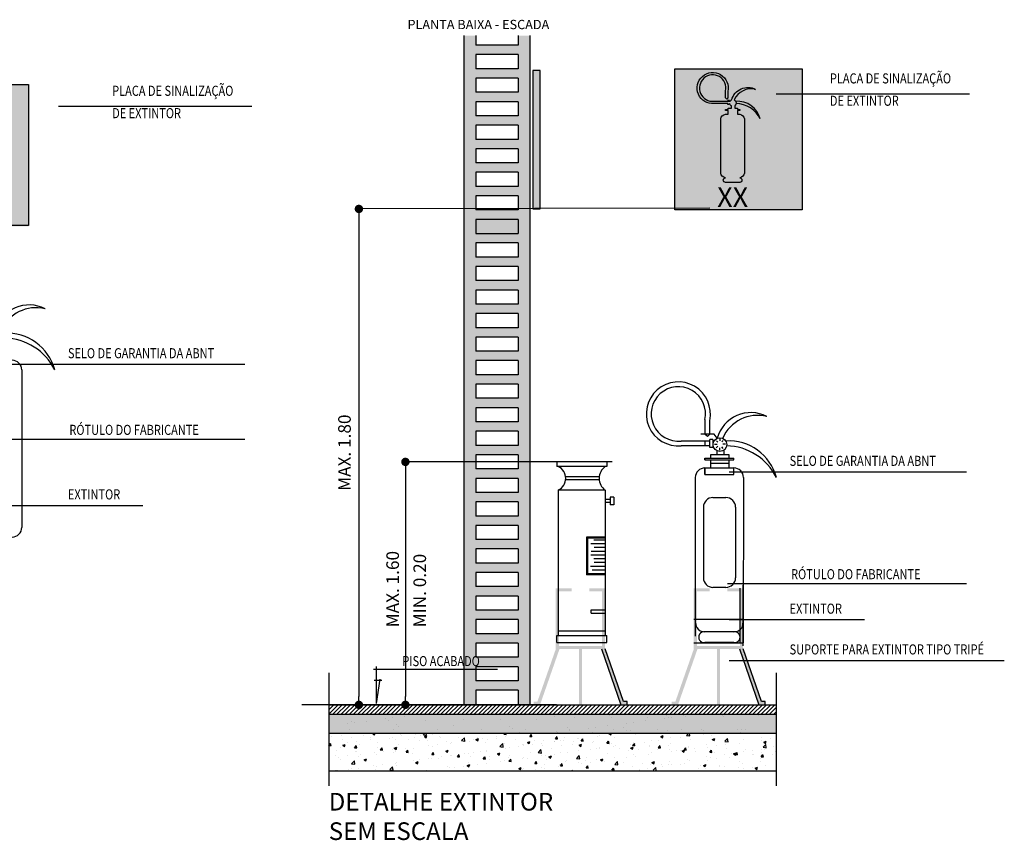
# Model space of a CAD drawing. Units: millimetres. Extents: x 4226 to 6548, y 1225 to 3116.
# Drawn here: x 5627 to 5646, y 2216 to 2231 of the extents above; entities that cross this region are included whole.
import ezdxf
from ezdxf.enums import TextEntityAlignment as Align

# ---------------------------------------------------------------- set-up
doc = ezdxf.new("R2010")
doc.units = ezdxf.units.MM
doc.header["$LTSCALE"] = 0.3
doc.linetypes.add('DASHDOT1', pattern=[40, 20, -10, 0, -10])
doc.layers.get('0').update_dxf_attribs({"color": 250})
doc.layers.add('ARQ- Texto', color=250, linetype='Continuous')
doc.layers.add('PSCIP', color=10, linetype='Continuous')
doc.styles.add('Arial', font='arial.ttf')
doc.styles.add('ROMANS', font='romans')

# ---------------------------------------------------------------- blocks, each defined once
blk = doc.blocks.new('*X379')
at = {"color": 0}
for p, q in [((44.981, 200.368), (45.17, 200.557)), ((44.981, 200.456), (45.082, 200.557)), ((44.981, 200.544), (44.993, 200.557)), ((54.339, 200.357), (54.481, 200.498)), ((54.428, 200.357), (54.481, 200.41))]:
    blk.add_line(p, q, dxfattribs=at)
blk = doc.blocks.new('*X380')
at = {"color": 0}
for p, q in [((45.059, 200.357), (45.259, 200.557)), ((45.147, 200.357), (45.347, 200.557)), ((45.235, 200.357), (45.435, 200.557)), ((45.324, 200.357), (45.524, 200.557)), ((45.412, 200.357), (45.612, 200.557)), ((45.501, 200.357), (45.701, 200.557)), ((45.589, 200.357), (45.789, 200.557)), ((45.677, 200.357), (45.877, 200.557)), ((45.766, 200.357), (45.966, 200.557)), ((45.854, 200.357), (46.054, 200.557)), ((45.942, 200.357), (46.142, 200.557)), ((46.031, 200.357), (46.231, 200.557)), ((46.119, 200.357), (46.319, 200.557)), ((46.208, 200.357), (46.408, 200.557)), ((46.296, 200.357), (46.496, 200.557)), ((46.384, 200.357), (46.584, 200.557)), ((46.473, 200.357), (46.673, 200.557)), ((46.561, 200.357), (46.761, 200.557)), ((46.65, 200.357), (46.85, 200.557)), ((46.738, 200.357), (46.938, 200.557)), ((46.826, 200.357), (47.026, 200.557)), ((46.915, 200.357), (47.115, 200.557)), ((47.003, 200.357), (47.203, 200.557)), ((47.092, 200.357), (47.292, 200.557)), ((47.18, 200.357), (47.38, 200.557)), ((47.268, 200.357), (47.468, 200.557)), ((47.357, 200.357), (47.557, 200.557)), ((47.445, 200.357), (47.645, 200.557)), ((47.533, 200.357), (47.733, 200.557)), ((47.622, 200.357), (47.822, 200.557)), ((47.71, 200.357), (47.91, 200.557)), ((47.799, 200.357), (47.999, 200.557)), ((47.887, 200.357), (48.087, 200.557)), ((47.975, 200.357), (48.175, 200.557)), ((48.064, 200.357), (48.264, 200.557)), ((48.152, 200.357), (48.352, 200.557)), ((48.241, 200.357), (48.441, 200.557)), ((48.329, 200.357), (48.529, 200.557)), ((48.417, 200.357), (48.617, 200.557)), ((48.506, 200.357), (48.706, 200.557)), ((48.594, 200.357), (48.794, 200.557)), ((48.683, 200.357), (48.883, 200.557)), ((48.771, 200.357), (48.971, 200.557)), ((48.859, 200.357), (49.059, 200.557)), ((48.948, 200.357), (49.148, 200.557)), ((49.036, 200.357), (49.236, 200.557)), ((49.124, 200.357), (49.324, 200.557)), ((49.213, 200.357), (49.413, 200.557)), ((49.301, 200.357), (49.501, 200.557)), ((49.39, 200.357), (49.59, 200.557)), ((49.478, 200.357), (49.678, 200.557)), ((49.566, 200.357), (49.766, 200.557)), ((49.655, 200.357), (49.855, 200.557)), ((49.743, 200.357), (49.943, 200.557)), ((49.832, 200.357), (50.032, 200.557)), ((49.92, 200.357), (50.12, 200.557)), ((50.008, 200.357), (50.208, 200.557)), ((50.097, 200.357), (50.297, 200.557)), ((50.185, 200.357), (50.385, 200.557)), ((50.273, 200.357), (50.473, 200.557)), ((50.362, 200.357), (50.562, 200.557)), ((50.45, 200.357), (50.65, 200.557)), ((50.539, 200.357), (50.739, 200.557)), ((50.627, 200.357), (50.827, 200.557)), ((50.715, 200.357), (50.915, 200.557)), ((50.804, 200.357), (51.004, 200.557)), ((50.892, 200.357), (51.092, 200.557)), ((50.981, 200.357), (51.181, 200.557)), ((51.069, 200.357), (51.269, 200.557)), ((51.157, 200.357), (51.357, 200.557)), ((51.246, 200.357), (51.446, 200.557)), ((51.334, 200.357), (51.534, 200.557)), ((51.423, 200.357), (51.623, 200.557)), ((51.511, 200.357), (51.711, 200.557)), ((51.599, 200.357), (51.799, 200.557)), ((51.688, 200.357), (51.888, 200.557)), ((51.776, 200.357), (51.976, 200.557)), ((51.864, 200.357), (52.064, 200.557)), ((51.953, 200.357), (52.153, 200.557)), ((52.041, 200.357), (52.241, 200.557)), ((52.13, 200.357), (52.33, 200.557)), ((52.218, 200.357), (52.418, 200.557)), ((52.306, 200.357), (52.506, 200.557)), ((52.395, 200.357), (52.595, 200.557)), ((52.483, 200.357), (52.683, 200.557)), ((52.572, 200.357), (52.772, 200.557)), ((52.66, 200.357), (52.86, 200.557)), ((52.748, 200.357), (52.948, 200.557)), ((52.837, 200.357), (53.037, 200.557)), ((52.925, 200.357), (53.125, 200.557)), ((53.014, 200.357), (53.214, 200.557)), ((53.102, 200.357), (53.302, 200.557)), ((53.19, 200.357), (53.39, 200.557)), ((53.279, 200.357), (53.479, 200.557)), ((53.367, 200.357), (53.567, 200.557)), ((53.455, 200.357), (53.655, 200.557)), ((53.544, 200.357), (53.744, 200.557)), ((53.632, 200.357), (53.832, 200.557)), ((53.721, 200.357), (53.921, 200.557)), ((53.809, 200.357), (54.009, 200.557)), ((53.897, 200.357), (54.097, 200.557)), ((53.986, 200.357), (54.186, 200.557)), ((54.074, 200.357), (54.274, 200.557)), ((54.163, 200.357), (54.363, 200.557)), ((54.251, 200.357), (54.451, 200.557))]:
    blk.add_line(p, q, dxfattribs=at)
blk = doc.blocks.new('*X381')
at = {"color": 0}
for p, q in [((45.466, 200.208), (45.466, 200.208)), ((45.764, 200.211), (45.764, 200.211)), ((46.171, 200.265), (46.171, 200.265)), ((46.251, 200.218), (46.251, 200.218)), ((46.327, 200.285), (46.327, 200.285)), ((46.571, 200.318), (46.571, 200.318)), ((47.018, 200.214), (47.018, 200.214)), ((47.361, 200.353), (47.361, 200.353)), ((47.829, 200.243), (47.829, 200.243)), ((48.614, 200.253), (48.614, 200.253)), ((49.381, 200.25), (49.381, 200.25)), ((49.779, 200.316), (49.779, 200.316)), ((50.192, 200.279), (50.192, 200.279)), ((50.942, 200.34), (50.942, 200.34)), ((50.977, 200.289), (50.977, 200.289)), ((51.693, 200.215), (51.693, 200.215)), ((51.744, 200.285), (51.744, 200.285)), ((52.101, 200.269), (52.101, 200.269)), ((52.143, 200.33), (52.143, 200.33)), ((52.198, 200.279), (52.198, 200.279)), ((52.257, 200.289), (52.257, 200.289)), ((52.501, 200.321), (52.501, 200.321)), ((52.554, 200.314), (52.554, 200.314)), ((53.34, 200.324), (53.34, 200.324)), ((53.361, 200.304), (53.361, 200.304)), ((54.107, 200.321), (54.107, 200.321)), ((45.364, 200.159), (45.364, 200.159)), ((45.423, 200.028), (45.423, 200.028)), ((45.52, 200.179), (45.52, 200.179)), ((46.357, 200.029), (46.357, 200.029)), ((46.404, 200.14), (46.404, 200.14)), ((46.459, 200.09), (46.459, 200.09)), ((47.291, 200.031), (47.291, 200.031)), ((47.622, 200.114), (47.622, 200.114)), ((48.226, 200.033), (48.226, 200.033)), ((48.822, 200.104), (48.822, 200.104)), ((48.878, 200.053), (48.878, 200.053)), ((49.16, 200.034), (49.16, 200.034)), ((50.04, 200.077), (50.04, 200.077)), ((50.078, 200.002), (50.078, 200.002)), ((50.094, 200.036), (50.094, 200.036)), ((50.485, 200.056), (50.485, 200.056)), ((50.642, 200.077), (50.642, 200.077)), ((50.885, 200.109), (50.885, 200.109)), ((51.028, 200.038), (51.028, 200.038)), ((51.241, 200.067), (51.241, 200.067)), ((51.293, 200.162), (51.293, 200.162)), ((51.296, 200.016), (51.296, 200.016)), ((51.382, 200.008), (51.382, 200.008)), ((51.449, 200.183), (51.449, 200.183)), ((51.963, 200.04), (51.963, 200.04)), ((52.168, 200.018), (52.168, 200.018)), ((52.459, 200.04), (52.459, 200.04)), ((52.897, 200.041), (52.897, 200.041)), ((52.935, 200.014), (52.935, 200.014)), ((53.659, 200.03), (53.659, 200.03)), ((53.745, 200.043), (53.745, 200.043)), ((53.831, 200.043), (53.831, 200.043)), ((49.019, 199.972), (49.019, 199.972)), ((49.805, 199.982), (49.805, 199.982)), ((49.834, 199.97), (49.834, 199.97)), ((50.572, 199.978), (50.572, 199.978)), ((51.155, 199.957), (51.155, 199.957)), ((52.089, 199.959), (52.089, 199.959)), ((53.023, 199.961), (53.023, 199.961)), ((53.715, 199.979), (53.715, 199.979)), ((53.958, 199.962), (53.958, 199.962))]:
    blk.add_line(p, q, dxfattribs=at)
blk = doc.blocks.new('_Dot')
at = {"color": 0, "linetype": 'ByBlock', "lineweight": -2}
blk.add_line((-0.5, 0), (-1, 0), dxfattribs=at)
at = {"color": 0, "linetype": 'ByBlock', "const_width": 0.5}
blk.add_lwpolyline([(-0.25, 0, 1), (0.25, 0, 1)], format="xyb", close=True, dxfattribs=at)

msp = doc.modelspace()

# ---------------------------------------------------------------- hatches: boundary and pattern name
h = msp.add_hatch()
h.set_pattern_fill('AR-SAND', scale=0.00265, style=0)
h.set_pattern_definition([(37.5, (5467.26068, 2180.07446), (-0.004240475, 0.129706506), [0, -0.102320665, 0, -0.114437585, 0, -0.10938887]), (7.5, (5467.26068, 2180.07446), (0.11913469, 0.18997622), [0, -0.055199306, 0, -0.09222323, 0, -0.03534102]), (327.5, (5467.17788, 2180.07446), (0.20963237, 0.00038089), [0, -0.033658113, 0, -0.12116921, 0, -0.15819313]), (317.5, (5467.17788, 2180.07446), (0.20236118, 0.05908174), [0, -0.016829057, 0, -0.07943315, 0, -0.090876906])])
h.paths.add_polyline_path([(5636.66963, 2230.80451), (5636.44878, 2230.80451), (5636.44878, 2230.62363), (5635.6537, 2230.62363), (5635.6537, 2230.80451), (5635.43285, 2230.80451), (5635.43285, 2218.2469), (5635.6537, 2218.2469), (5635.6537, 2218.52084), (5636.44878, 2218.52084), (5636.44878, 2218.2469), (5636.66963, 2218.2469)])
h.paths.add_polyline_path([(5635.6537, 2227.53168), (5635.6537, 2227.7967), (5636.44878, 2227.7967), (5636.44878, 2227.53168)], flags=16)
h.paths.add_polyline_path([(5635.6537, 2226.91329), (5636.44878, 2226.91329), (5636.44878, 2226.64826), (5635.6537, 2226.64826)], flags=16)
h.paths.add_polyline_path([(5635.6537, 2227.97339), (5635.6537, 2228.23841), (5636.44878, 2228.23841), (5636.44878, 2227.97339)], flags=16)
h.paths.add_polyline_path([(5635.6537, 2226.47158), (5636.44878, 2226.47158), (5636.44878, 2226.20656), (5635.6537, 2226.20656)], flags=16)
h.paths.add_polyline_path([(5635.6537, 2228.41509), (5635.6537, 2228.68012), (5636.44878, 2228.68012), (5636.44878, 2228.41509)], flags=16)
h.paths.add_polyline_path([(5635.6537, 2226.02987), (5636.44878, 2226.02987), (5636.44878, 2225.76485), (5635.6537, 2225.76485)], flags=16)
h.paths.add_polyline_path([(5635.6537, 2228.8568), (5635.6537, 2229.12182), (5636.44878, 2229.12182), (5636.44878, 2228.8568)], flags=16)
h.paths.add_polyline_path([(5635.6537, 2225.58816), (5636.44878, 2225.58816), (5636.44878, 2225.32314), (5635.6537, 2225.32314)], flags=16)
h.paths.add_polyline_path([(5635.6537, 2229.29851), (5635.6537, 2229.56353), (5636.44878, 2229.56353), (5636.44878, 2229.29851)], flags=16)
h.paths.add_polyline_path([(5635.6537, 2225.14646), (5636.44878, 2225.14646), (5636.44878, 2224.88143), (5635.6537, 2224.88143)], flags=16)
h.paths.add_polyline_path([(5635.6537, 2229.74022), (5635.6537, 2230.00524), (5636.44878, 2230.00524), (5636.44878, 2229.74022)], flags=16)
h.paths.add_polyline_path([(5635.6537, 2224.70475), (5636.44878, 2224.70475), (5636.44878, 2224.43973), (5635.6537, 2224.43973)], flags=16)
h.paths.add_polyline_path([(5635.6537, 2230.18192), (5635.6537, 2230.44695), (5636.44878, 2230.44695), (5636.44878, 2230.18192)], flags=16)
h.paths.add_polyline_path([(5635.6537, 2224.26304), (5636.44878, 2224.26304), (5636.44878, 2223.99802), (5635.6537, 2223.99802)], flags=16)
h.paths.add_polyline_path([(5635.6537, 2223.82133), (5636.44878, 2223.82133), (5636.44878, 2223.55631), (5635.6537, 2223.55631)], flags=16)
h.paths.add_polyline_path([(5635.6537, 2223.37963), (5636.44878, 2223.37963), (5636.44878, 2223.1146), (5635.6537, 2223.1146)], flags=16)
h.paths.add_polyline_path([(5635.6537, 2222.93792), (5636.44878, 2222.93792), (5636.44878, 2222.6729), (5635.6537, 2222.6729)], flags=16)
h.paths.add_polyline_path([(5635.6537, 2222.49621), (5636.44878, 2222.49621), (5636.44878, 2222.23119), (5635.6537, 2222.23119)], flags=16)
h.paths.add_polyline_path([(5635.6537, 2222.0545), (5636.44878, 2222.0545), (5636.44878, 2221.78948), (5635.6537, 2221.78948)], flags=16)
h.paths.add_polyline_path([(5635.6537, 2221.6128), (5636.44878, 2221.6128), (5636.44878, 2221.34777), (5635.6537, 2221.34777)], flags=16)
h.paths.add_polyline_path([(5635.6537, 2221.17109), (5636.44878, 2221.17109), (5636.44878, 2220.90606), (5635.6537, 2220.90606)], flags=16)
h.paths.add_polyline_path([(5635.6537, 2220.72938), (5636.44878, 2220.72938), (5636.44878, 2220.46436), (5635.6537, 2220.46436)], flags=16)
h.paths.add_polyline_path([(5635.6537, 2220.28767), (5636.44878, 2220.28767), (5636.44878, 2220.02265), (5635.6537, 2220.02265)], flags=16)
h.paths.add_polyline_path([(5635.6537, 2219.84597), (5636.44878, 2219.84597), (5636.44878, 2219.58094), (5635.6537, 2219.58094)], flags=16)
h.paths.add_polyline_path([(5635.6537, 2219.40426), (5636.44878, 2219.40426), (5636.44878, 2219.13923), (5635.6537, 2219.13923)], flags=16)
h.paths.add_polyline_path([(5635.6537, 2218.96255), (5636.44878, 2218.96255), (5636.44878, 2218.69753), (5635.6537, 2218.69753)], flags=16)
h = msp.add_hatch()
h.set_pattern_fill('AR-SAND', scale=0.00265, style=0)
h.set_pattern_definition([(37.5, (5468.30523, 2180.07446), (-0.004240475, 0.129706506), [0, -0.102320665, 0, -0.114437585, 0, -0.10938887]), (7.5, (5468.30523, 2180.07446), (0.11913469, 0.18997622), [0, -0.055199306, 0, -0.09222323, 0, -0.03534102]), (327.5, (5468.22244, 2180.07446), (0.20963237, 0.00038089), [0, -0.033658113, 0, -0.12116921, 0, -0.15819313]), (317.5, (5468.22244, 2180.07446), (0.20236118, 0.05908174), [0, -0.016829057, 0, -0.07943315, 0, -0.090876906])])
h.paths.add_polyline_path([(5641.29202, 2217.71685), (5641.29202, 2218.07021), (5632.89337, 2218.07021), (5632.89337, 2217.71685)])
h = msp.add_hatch()
h.set_pattern_fill('AR-CONC', scale=0.00265, style=0)
h.set_pattern_definition([(50, (5468.30523, 2180.07446), (0.482834, -0.0422425), [0.0504872, -0.5553589]), (355, (5468.30523, 2180.07446), (-0.0934021, 0.506347), [0.0403897, -0.4442871]), (100.451, (5468.34547, 2180.07094), (0.3894337, 0.4641022), [0.0429075, -0.4719822]), (46.1842, (5468.30523, 2180.2091), (0.718426, -0.1114225), [0.0757308, -0.8330383]), (96.6356, (5468.3651, 2180.1998), (0.6291794, 0.6557384), [0.0643612, -0.7079732]), (351.184, (5468.3052, 2180.2091), (0.6291804, 0.6557372), [0.0605846, -0.6664306]), (21, (5468.37255, 2180.17544), (0.4018166, -0.2710287), [0.0504872, -0.5553589]), (326, (5468.37255, 2180.17544), (0.1637905, 0.4881433), [0.0403897, -0.4442871]), (71.4514, (5468.40604, 2180.15285), (0.565606, 0.2171157), [0.0429075, -0.4719822]), (37.5, (5468.30523, 2180.07446), (0.00818556, 0.22409158), [0, -0.4389018, 0, -0.4510187, 0, -0.44597]), (7.5, (5468.30523, 2180.07446), (0.1770885, 0.26550308), [0, -0.257148, 0, -0.42880436, 0, -0.16997347]), (327.5, (5468.15512, 2180.07446), (0.35934832, -0.01518258), [0, -0.16829057, 0, -0.52506657, 0, -0.69672295]), (317.5, (5468.0878, 2180.07446), (0.39257864, 0.06738643), [0, -0.21877774, 0, -0.34869805, 0, -0.49477427])])
h.paths.add_polyline_path([(5641.29202, 2217.01012), (5641.29202, 2217.71685), (5632.89337, 2217.71685), (5632.89337, 2217.01012)])
at = {"layer": 'PSCIP'}
for color, points in [(10, [(5636.7215, 2227.55151), (5636.85964, 2227.55151), (5636.85964, 2230.14815), (5636.7215, 2230.14815)]), (255, [(5640.6047, 2229.327, -0.41421356), (5640.69256, 2229.23914), (5640.69256, 2228.22576, -0.41421356), (5640.6047, 2228.1379, -1), (5640.6047, 2228.05004), (5640.34112, 2228.05004, -1), (5640.34112, 2228.1379, -0.41421356), (5640.25326, 2228.22576), (5640.25326, 2229.23914, -0.41421356), (5640.34112, 2229.327), (5640.39113, 2229.327), (5640.39113, 2229.40022), (5640.34112, 2229.40022), (5640.34112, 2229.41486), (5640.39113, 2229.41486), (5640.39113, 2229.44512), (5640.44912, 2229.44512), (5640.44912, 2229.48473, -0.23099735), (5640.4161, 2229.52835), (5640.41429, 2229.52835), (5640.41429, 2229.5137), (5640.38505, 2229.5137), (5640.38505, 2229.52835), (5640.12401, 2229.52835, -2.99839387), (5640.38505, 2229.76231), (5640.38505, 2229.63584), (5640.36309, 2229.61283), (5640.34112, 2229.63458), (5640.34112, 2229.76681, 3.07985267), (5640.12401, 2229.57228), (5640.38505, 2229.57228), (5640.38505, 2229.58692), (5640.41429, 2229.58692), (5640.41429, 2229.57228), (5640.42372, 2229.57228, -0.16125446), (5640.45336, 2229.59794, -0.47730657), (5640.90469, 2229.79542, 0.36617359), (5640.50274, 2229.59729, -0.15448577), (5640.53087, 2229.57228, -0.3596117), (5640.99231, 2229.23914, 0.27936879), (5640.53849, 2229.52835, -0.18772678), (5640.51427, 2229.49014), (5640.51427, 2229.44512), (5640.56256, 2229.44512), (5640.56256, 2229.41486), (5640.6047, 2229.41486), (5640.6047, 2229.40022), (5640.56256, 2229.40022), (5640.56256, 2229.327)])]:
    msp.add_hatch(color=color, dxfattribs=at).paths.add_polyline_path(points)
h = msp.add_hatch(color=256, dxfattribs=at)
h.paths.add_polyline_path([(5641.77487, 2230.18065), (5639.38978, 2230.18065), (5639.38978, 2227.52406), (5641.77487, 2227.52406)])
h.paths.add_polyline_path([(5640.69256, 2228.22576, -0.41421356), (5640.6047, 2228.1379, -1), (5640.6047, 2228.05004), (5640.34112, 2228.05004, -1), (5640.34112, 2228.1379, -0.41421356), (5640.25326, 2228.22576), (5640.25326, 2229.23914, -0.41421356), (5640.34112, 2229.327), (5640.39113, 2229.327), (5640.39113, 2229.40022), (5640.34112, 2229.40022), (5640.34112, 2229.41486), (5640.39113, 2229.41486), (5640.39113, 2229.44512), (5640.44912, 2229.44512), (5640.44912, 2229.48473, -0.23099735), (5640.4161, 2229.52835), (5640.41429, 2229.52835), (5640.41429, 2229.5137), (5640.38505, 2229.5137), (5640.38505, 2229.52835), (5640.12401, 2229.52835, -2.99839387), (5640.38505, 2229.76231), (5640.38505, 2229.63584), (5640.36309, 2229.61283), (5640.34112, 2229.63458), (5640.34112, 2229.76681, 3.07985267), (5640.12401, 2229.57228), (5640.38505, 2229.57228), (5640.38505, 2229.58692), (5640.41429, 2229.58692), (5640.41429, 2229.57228), (5640.42372, 2229.57228, -0.16125446), (5640.45336, 2229.59794, -0.47730657), (5640.90469, 2229.79542, 0.36617359), (5640.50274, 2229.59729, -0.15448577), (5640.53087, 2229.57228, -0.3596117), (5640.99231, 2229.23914, 0.27936879), (5640.53849, 2229.52835, -0.18772678), (5640.51427, 2229.49014), (5640.51427, 2229.44512), (5640.56256, 2229.44512), (5640.56256, 2229.41486), (5640.6047, 2229.41486), (5640.6047, 2229.40022), (5640.56256, 2229.40022), (5640.56256, 2229.327), (5640.6047, 2229.327, -0.41421356), (5640.69256, 2229.23914)], flags=16)
h = msp.add_hatch(color=256, dxfattribs=at)
h.paths.add_polyline_path([(5627.25891, 2229.88341), (5624.87382, 2229.88341), (5624.87382, 2227.22683), (5627.25891, 2227.22683)])
h.paths.add_polyline_path([(5626.17661, 2227.92852, -0.41421356), (5626.08875, 2227.84066, -1), (5626.08875, 2227.7528), (5625.82516, 2227.7528, -1), (5625.82516, 2227.84066, -0.41421356), (5625.7373, 2227.92852), (5625.7373, 2228.9419, -0.41421356), (5625.82516, 2229.02976), (5625.87518, 2229.02976), (5625.87518, 2229.10298), (5625.82516, 2229.10298), (5625.82516, 2229.11762), (5625.87518, 2229.11762), (5625.87518, 2229.14789), (5625.93316, 2229.14789), (5625.93316, 2229.18749, -0.23099735), (5625.90015, 2229.23111), (5625.89833, 2229.23111), (5625.89833, 2229.21647), (5625.86909, 2229.21647), (5625.86909, 2229.23111), (5625.60805, 2229.23111, -2.99839387), (5625.86909, 2229.46507), (5625.86909, 2229.3386), (5625.84713, 2229.31559), (5625.82516, 2229.33734), (5625.82516, 2229.46958, 3.07985267), (5625.60805, 2229.27504), (5625.86909, 2229.27504), (5625.86909, 2229.28968), (5625.89833, 2229.28968), (5625.89833, 2229.27504), (5625.90777, 2229.27504, -0.16125446), (5625.9374, 2229.3007, -0.47730657), (5626.38874, 2229.49818, 0.36617359), (5625.98679, 2229.30005, -0.15448577), (5626.01491, 2229.27504, -0.3596117), (5626.47636, 2228.9419, 0.27936879), (5626.02253, 2229.23111, -0.18772678), (5625.99831, 2229.19291), (5625.99831, 2229.14789), (5626.0466, 2229.14789), (5626.0466, 2229.11762), (5626.08875, 2229.11762), (5626.08875, 2229.10298), (5626.0466, 2229.10298), (5626.0466, 2229.02976), (5626.08875, 2229.02976, -0.41421356), (5626.17661, 2228.9419)], flags=16)
at = {"layer": 'PSCIP', "true_color": 0xed1f24}
h = msp.add_hatch(color=240, dxfattribs=at)
h.paths.add_polyline_path([(5637.45324, 2220.43309), (5637.15398, 2220.43309), (5637.15398, 2220.37382), (5637.15398, 2219.35269), (5637.21325, 2219.35269), (5637.21325, 2220.37382), (5637.45324, 2220.37382)])
h.paths.add_polyline_path([(5638.07941, 2220.43309), (5637.78015, 2220.43309), (5637.78015, 2220.37382), (5638.02014, 2220.37382), (5638.02014, 2219.35269), (5638.07941, 2219.35269), (5638.07941, 2220.37382)])
h.paths.add_polyline_path([(5638.07941, 2219.35269), (5637.79644, 2219.35269), (5637.15398, 2219.35269), (5637.15398, 2219.29492), (5638.07941, 2219.29492)])
h.paths.add_polyline_path([(5637.2228, 2219.29492), (5637.15398, 2219.29492), (5636.80792, 2218.30744), (5636.73911, 2218.30744), (5636.73911, 2218.24817), (5636.85765, 2218.24817)])
h.paths.add_polyline_path([(5637.64633, 2219.29492), (5637.58706, 2219.29492), (5637.58706, 2218.24817), (5637.64633, 2218.24817)])
h.paths.add_polyline_path([(5638.07941, 2219.29492), (5638.01059, 2219.29492), (5638.37574, 2218.24817), (5638.43501, 2218.24817), (5638.49428, 2218.24817), (5638.49428, 2218.30744), (5638.42547, 2218.30744)])
h = msp.add_hatch(color=240, dxfattribs=at)
h.paths.add_polyline_path([(5640.04324, 2220.43309), (5639.74398, 2220.43309), (5639.74398, 2220.37382), (5639.74398, 2219.35269), (5639.80324, 2219.35269), (5639.80324, 2220.37382), (5640.04324, 2220.37382)])
h.paths.add_polyline_path([(5640.66941, 2220.43309), (5640.37014, 2220.43309), (5640.37014, 2220.37382), (5640.61014, 2220.37382), (5640.61014, 2219.35269), (5640.66941, 2219.35269), (5640.66941, 2220.37382)])
h.paths.add_polyline_path([(5640.66941, 2219.35269), (5640.38644, 2219.35269), (5639.74398, 2219.35269), (5639.74398, 2219.29492), (5640.66941, 2219.29492)])
h.paths.add_polyline_path([(5639.8128, 2219.29492), (5639.74398, 2219.29492), (5639.39792, 2218.30744), (5639.32911, 2218.30744), (5639.32911, 2218.24817), (5639.44764, 2218.24817)])
h.paths.add_polyline_path([(5640.23632, 2219.29492), (5640.17706, 2219.29492), (5640.17706, 2218.24817), (5640.23632, 2218.24817)])
h.paths.add_polyline_path([(5640.66941, 2219.29492), (5640.60058, 2219.29492), (5640.96574, 2218.24817), (5641.02501, 2218.24817), (5641.08427, 2218.24817), (5641.08427, 2218.30744), (5641.01547, 2218.30744)])

# ---------------------------------------------------------------- linework, layer by layer
at = {"color": 7}
for p, q in [((5635.43285, 2218.2469), (5635.43285, 2230.80451)), ((5635.6537, 2230.80451), (5635.6537, 2230.62363)), ((5636.44878, 2230.80451), (5636.44878, 2230.62363)), ((5636.66963, 2218.2469), (5636.66963, 2230.80451)), ((5636.44878, 2230.62363), (5635.6537, 2230.62363)), ((5636.44878, 2230.44695), (5635.6537, 2230.44695)), ((5635.6537, 2230.44695), (5635.6537, 2230.18192)), ((5636.44878, 2230.44695), (5636.44878, 2230.18192)), ((5636.44878, 2230.18192), (5635.6537, 2230.18192)), ((5636.44878, 2230.00524), (5635.6537, 2230.00524)), ((5635.6537, 2230.00524), (5635.6537, 2229.74022)), ((5636.44878, 2230.00524), (5636.44878, 2229.74022)), ((5636.44878, 2229.74022), (5635.6537, 2229.74022)), ((5636.44878, 2229.56353), (5635.6537, 2229.56353)), ((5636.44878, 2229.56353), (5635.6537, 2229.56353)), ((5635.6537, 2229.56353), (5635.6537, 2229.29851)), ((5636.44878, 2229.56353), (5636.44878, 2229.29851)), ((5636.44878, 2229.29851), (5635.6537, 2229.29851)), ((5636.44878, 2229.12182), (5635.6537, 2229.12182)), ((5635.6537, 2229.12182), (5635.6537, 2228.8568)), ((5636.44878, 2229.12182), (5636.44878, 2228.8568)), ((5636.44878, 2228.8568), (5635.6537, 2228.8568)), ((5636.44878, 2228.68012), (5635.6537, 2228.68012)), ((5635.6537, 2228.68012), (5635.6537, 2228.41509)), ((5636.44878, 2228.68012), (5636.44878, 2228.41509)), ((5636.44878, 2228.41509), (5635.6537, 2228.41509)), ((5636.44878, 2228.23841), (5635.6537, 2228.23841)), ((5635.6537, 2228.23841), (5635.6537, 2227.97339)), ((5636.44878, 2228.23841), (5636.44878, 2227.97339)), ((5636.44878, 2227.97339), (5635.6537, 2227.97339)), ((5636.44878, 2227.7967), (5635.6537, 2227.7967)), ((5635.6537, 2227.7967), (5635.6537, 2227.53168)), ((5636.44878, 2227.7967), (5636.44878, 2227.53168)), ((5636.44878, 2227.53168), (5635.6537, 2227.53168)), ((5636.44878, 2227.35499), (5635.6537, 2227.35499)), ((5635.6537, 2227.35499), (5635.6537, 2227.08997)), ((5636.44878, 2227.35499), (5636.44878, 2227.08997)), ((5635.6537, 2227.08997), (5636.44878, 2227.08997)), ((5635.6537, 2226.91329), (5635.6537, 2226.64826)), ((5636.44878, 2226.91329), (5635.6537, 2226.91329)), ((5636.44878, 2226.91329), (5636.44878, 2226.64826)), ((5636.44878, 2226.64826), (5635.6537, 2226.64826)), ((5635.6537, 2226.47158), (5635.6537, 2226.20656)), ((5636.44878, 2226.47158), (5635.6537, 2226.47158)), ((5636.44878, 2226.47158), (5636.44878, 2226.20656)), ((5636.44878, 2226.20656), (5635.6537, 2226.20656)), ((5635.6537, 2226.02987), (5635.6537, 2225.76485)), ((5636.44878, 2226.02987), (5635.6537, 2226.02987)), ((5636.44878, 2226.02987), (5636.44878, 2225.76485)), ((5636.44878, 2225.76485), (5635.6537, 2225.76485)), ((5635.6537, 2225.58816), (5635.6537, 2225.32314)), ((5636.44878, 2225.58816), (5635.6537, 2225.58816)), ((5636.44878, 2225.58816), (5636.44878, 2225.32314)), ((5636.44878, 2225.32314), (5635.6537, 2225.32314)), ((5635.6537, 2225.14646), (5635.6537, 2224.88143)), ((5636.44878, 2225.14646), (5635.6537, 2225.14646)), ((5636.44878, 2225.14646), (5636.44878, 2224.88143)), ((5636.44878, 2224.88143), (5635.6537, 2224.88143)), ((5635.6537, 2224.70475), (5635.6537, 2224.43973)), ((5636.44878, 2224.70475), (5635.6537, 2224.70475)), ((5636.44878, 2224.70475), (5636.44878, 2224.43973)), ((5636.44878, 2224.43973), (5635.6537, 2224.43973)), ((5635.6537, 2224.26304), (5635.6537, 2223.99802)), ((5636.44878, 2224.26304), (5635.6537, 2224.26304)), ((5636.44878, 2224.26304), (5636.44878, 2223.99802)), ((5636.44878, 2223.99802), (5635.6537, 2223.99802)), ((5635.6537, 2223.82133), (5635.6537, 2223.55631)), ((5636.44878, 2223.82133), (5635.6537, 2223.82133)), ((5636.44878, 2223.82133), (5636.44878, 2223.55631)), ((5636.44878, 2223.55631), (5635.6537, 2223.55631)), ((5635.6537, 2223.37963), (5635.6537, 2223.1146)), ((5636.44878, 2223.37963), (5635.6537, 2223.37963)), ((5636.44878, 2223.37963), (5636.44878, 2223.1146)), ((5636.44878, 2223.1146), (5635.6537, 2223.1146)), ((5635.6537, 2222.93792), (5635.6537, 2222.6729)), ((5636.44878, 2222.93792), (5635.6537, 2222.93792)), ((5636.44878, 2222.93792), (5636.44878, 2222.6729)), ((5636.44878, 2222.6729), (5635.6537, 2222.6729)), ((5635.6537, 2222.49621), (5635.6537, 2222.23119)), ((5636.44878, 2222.49621), (5635.6537, 2222.49621)), ((5636.44878, 2222.49621), (5636.44878, 2222.23119)), ((5636.44878, 2222.23119), (5635.6537, 2222.23119)), ((5635.6537, 2222.0545), (5635.6537, 2221.78948)), ((5636.44878, 2222.0545), (5635.6537, 2222.0545)), ((5636.44878, 2222.0545), (5636.44878, 2221.78948)), ((5636.44878, 2221.78948), (5635.6537, 2221.78948)), ((5635.6537, 2221.6128), (5635.6537, 2221.34777)), ((5636.44878, 2221.6128), (5635.6537, 2221.6128)), ((5636.44878, 2221.6128), (5636.44878, 2221.34777)), ((5636.44878, 2221.34777), (5635.6537, 2221.34777)), ((5635.6537, 2221.17109), (5635.6537, 2220.90606)), ((5636.44878, 2221.17109), (5635.6537, 2221.17109)), ((5636.44878, 2220.90606), (5635.6537, 2220.90606)), ((5635.6537, 2220.72938), (5635.6537, 2220.46436)), ((5636.44878, 2220.72938), (5635.6537, 2220.72938)), ((5636.44878, 2220.72938), (5636.44878, 2220.46436)), ((5636.44878, 2220.46436), (5635.6537, 2220.46436)), ((5635.6537, 2220.28767), (5635.6537, 2220.02265)), ((5636.44878, 2220.28767), (5635.6537, 2220.28767)), ((5636.44878, 2220.28767), (5636.44878, 2220.02265)), ((5636.44878, 2220.02265), (5635.6537, 2220.02265)), ((5635.6537, 2219.84597), (5635.6537, 2219.58094)), ((5636.44878, 2219.84597), (5635.6537, 2219.84597)), ((5636.44878, 2219.84597), (5636.44878, 2219.58094)), ((5636.44878, 2219.58094), (5635.6537, 2219.58094)), ((5635.6537, 2219.40426), (5635.6537, 2219.13923)), ((5636.44878, 2219.40426), (5635.6537, 2219.40426)), ((5636.44878, 2219.40426), (5636.44878, 2219.13923)), ((5636.44878, 2219.13923), (5635.6537, 2219.13923)), ((5635.6537, 2218.96255), (5635.6537, 2218.69753)), ((5636.44878, 2218.96255), (5635.6537, 2218.96255)), ((5636.44878, 2218.96255), (5636.44878, 2218.69753)), ((5636.44878, 2218.69753), (5635.6537, 2218.69753)), ((5635.6537, 2218.52084), (5635.6537, 2218.2469)), ((5636.44878, 2218.52084), (5635.6537, 2218.52084)), ((5636.44878, 2218.52084), (5636.44878, 2218.2469)), ((5632.89958, 2218.2469), (5641.29202, 2218.2469)), ((5632.89337, 2218.07021), (5641.29202, 2218.07021)), ((5632.89337, 2217.71685), (5641.29202, 2217.71685)), ((5632.89337, 2217.01012), (5641.29202, 2217.01012))]:
    msp.add_line(p, q, dxfattribs=at)
at = {"color": 1, "linetype": 'ByBlock'}
for p, q in [((5640.04231, 2227.56684), (5633.45758, 2227.55151)), ((5633.45758, 2227.55151), (5633.45758, 2218.40465)), ((5638.20985, 2222.80538), (5634.30731, 2222.80538)), ((5634.33097, 2222.64763), (5634.33097, 2218.40465))]:
    msp.add_line(p, q, dxfattribs=at)
msp.add_line((5636.44878, 2221.17109), (5636.44878, 2220.90606))
at = {"color": 7, "linetype": 'DASHDOT1'}
for p, q in [((5632.89337, 2218.84851), (5632.89337, 2216.72639)), ((5641.29202, 2218.84851), (5641.29202, 2216.72639))]:
    msp.add_line(p, q, dxfattribs=at)
at = {"color": 7, "linetype": 'ByBlock'}
for p, q in [((5636.85175, 2218.2469), (5632.38936, 2218.2469)), ((5637.16529, 2218.2469), (5633.26275, 2218.2469))]:
    msp.add_line(p, q, dxfattribs=at)
at = {"layer": 'PSCIP'}
for p, q in [((5640.38505, 2229.57228), (5640.38505, 2229.58692)), ((5640.41429, 2229.58692), (5640.38505, 2229.58692)), ((5640.41429, 2229.58692), (5640.41429, 2229.57228)), ((5627.13086, 2224.53132), (5627.13086, 2221.57704)), ((5639.95326, 2223.59777), (5639.95326, 2223.32554)), ((5640.0437, 2223.32812), (5640.0437, 2223.5885)), ((5640.12339, 2223.32812), (5639.87523, 2223.32812)), ((5639.99848, 2223.28076), (5639.95326, 2223.32554)), ((5640.0437, 2223.32812), (5639.99848, 2223.28076)), ((5640.18432, 2223.25011), (5640.12339, 2223.32812)), ((5640.0437, 2223.19727), (5639.50629, 2223.19727)), ((5640.0437, 2223.10683), (5639.50629, 2223.10683)), ((5639.95326, 2223.19727), (5639.95326, 2223.10683)), ((5640.10389, 2223.22742), (5640.0437, 2223.22742)), ((5640.0437, 2223.07669), (5640.0437, 2223.22742)), ((5640.10389, 2223.07669), (5640.0437, 2223.07669)), ((5640.10389, 2223.22742), (5640.10389, 2223.07669)), ((5640.13459, 2223.13857), (5640.18269, 2223.13857)), ((5640.16379, 2223.06733), (5640.19643, 2223.10081)), ((5640.16723, 2223.20295), (5640.19472, 2223.17634)), ((5640.23251, 2223.23986), (5640.23251, 2223.21583)), ((5640.23251, 2223.21583), (5640.23251, 2223.20209)), ((5640.23251, 2223.02613), (5640.23251, 2223.07076)), ((5640.29693, 2223.0596), (5640.26773, 2223.08965)), ((5640.29693, 2223.20467), (5640.27116, 2223.17892)), ((5640.33558, 2223.13857), (5640.28662, 2223.13857)), ((5640.40912, 2222.9355), (5640.05622, 2222.9355)), ((5640.05622, 2222.9355), (5640.05622, 2222.8732)), ((5640.17559, 2223.01704), (5640.17559, 2222.9355)), ((5640.30972, 2223.02819), (5640.30972, 2222.9355)), ((5640.40912, 2222.8732), (5640.40912, 2222.9355)), ((5637.17318, 2222.80538), (5637.17318, 2222.71704)), ((5638.1096, 2222.80538), (5638.1096, 2222.71704)), ((5639.95326, 2222.8732), (5640.49589, 2222.8732)), ((5639.95326, 2222.8732), (5639.95326, 2222.84305)), ((5639.95326, 2222.84305), (5639.95326, 2222.8732)), ((5639.95326, 2222.84305), (5640.49589, 2222.84305)), ((5640.05622, 2222.84305), (5640.05622, 2222.69268)), ((5640.05622, 2222.78276), (5640.40912, 2222.78276)), ((5640.40912, 2222.69268), (5640.40912, 2222.84305)), ((5640.49589, 2222.84305), (5640.49589, 2222.8732)), ((5639.77238, 2222.51144), (5639.77238, 2219.53447)), ((5639.95326, 2222.69232), (5640.49589, 2222.69232)), ((5639.95326, 2222.69232), (5639.95326, 2222.57173)), ((5639.95326, 2222.57173), (5639.95326, 2222.69232)), ((5639.95326, 2222.57173), (5640.49589, 2222.57173)), ((5640.49589, 2222.57173), (5640.49589, 2222.69232)), ((5640.67677, 2222.51144), (5640.66941, 2219.41293)), ((5640.10399, 2222.13609), (5640.3462, 2222.13609)), ((5639.92311, 2221.95521), (5639.92311, 2220.63147)), ((5640.52708, 2221.95521), (5640.52708, 2220.63147)), ((5640.3462, 2220.45059), (5640.10399, 2220.45059)), ((5640.49589, 2219.61442), (5639.95326, 2219.61442)), ((5637.17318, 2219.41621), (5637.17318, 2219.54873)), ((5638.1096, 2219.41621), (5638.1096, 2219.54873)), ((5640.49589, 2219.41718), (5639.95326, 2219.41718))]:
    msp.add_line(p, q, dxfattribs=at)
at = {"layer": 'PSCIP', "color": 7}
for p, q in [((5644.91731, 2229.70315), (5641.28758, 2229.70315)), ((5631.44591, 2229.47071), (5627.81618, 2229.47071)), ((5626.86107, 2224.6395), (5631.31727, 2224.6395)), ((5626.83339, 2223.22885), (5631.31727, 2223.22885)), ((5640.40698, 2222.61962), (5644.86318, 2222.61962)), ((5626.86107, 2221.99005), (5629.40006, 2221.99005)), ((5640.3793, 2220.52078), (5644.86318, 2220.52078)), ((5640.40698, 2219.84637), (5642.94597, 2219.84637)), ((5640.40698, 2219.08148), (5645.57179, 2219.08148)), ((5633.73242, 2218.91471), (5636.06121, 2218.91471)), ((5633.78543, 2218.27319), (5633.78543, 2218.96772)), ((5633.74488, 2218.7081), (5633.89053, 2218.7081)), ((5633.78543, 2218.27319), (5633.8551, 2218.72777))]:
    msp.add_line(p, q, dxfattribs=at)
at = {"layer": 'PSCIP', "color": 10}
for p, q in [((5638.1096, 2222.80538), (5637.17318, 2222.80538)), ((5638.1096, 2222.71704), (5637.17318, 2222.71704)), ((5637.96686, 2222.52269), (5637.33764, 2222.52269)), ((5637.96696, 2222.46968), (5637.33753, 2222.46968)), ((5637.19968, 2222.27633), (5637.19968, 2219.54873)), ((5638.08309, 2222.27533), (5637.19968, 2222.27533)), ((5638.08309, 2222.27633), (5638.08309, 2219.54873)), ((5638.17144, 2222.14282), (5638.17144, 2222.00147)), ((5638.24211, 2222.14282), (5638.17144, 2222.14282)), ((5638.24211, 2222.14282), (5638.24211, 2222.00147)), ((5638.17144, 2222.09865), (5638.08309, 2222.09865)), ((5638.17144, 2222.04564), (5638.08309, 2222.04564)), ((5638.24211, 2222.00147), (5638.17144, 2222.00147)), ((5637.72973, 2221.39192), (5637.72973, 2220.68518)), ((5638.08309, 2221.39192), (5637.72973, 2221.39192)), ((5637.7474, 2221.37425), (5637.7474, 2220.70285)), ((5638.08309, 2221.37425), (5637.7474, 2221.37425)), ((5638.08309, 2221.26824), (5637.80967, 2221.26824)), ((5638.08309, 2221.33891), (5637.86926, 2221.33891)), ((5638.08309, 2221.05622), (5637.81159, 2221.05622)), ((5638.08309, 2221.12689), (5637.81543, 2221.12689)), ((5638.08309, 2221.19756), (5637.8731, 2221.19756)), ((5638.08309, 2220.98554), (5637.86734, 2220.98554)), ((5638.08309, 2220.91487), (5637.8731, 2220.91487)), ((5638.08309, 2220.68518), (5637.72973, 2220.68518)), ((5638.08309, 2220.70285), (5637.7474, 2220.70285)), ((5638.08309, 2220.8442), (5637.80774, 2220.8442)), ((5638.08309, 2220.77352), (5637.8385, 2220.77352)), ((5637.8163, 2220.02815), (5638.08309, 2220.02815)), ((5637.8163, 2219.96631), (5637.8163, 2220.02815)), ((5637.8163, 2219.96631), (5638.08309, 2219.96631)), ((5637.19968, 2219.63707), (5638.08309, 2219.63707)), ((5637.17318, 2219.54873), (5638.1096, 2219.54873)), ((5637.17318, 2219.41621), (5638.1096, 2219.41621))]:
    msp.add_line(p, q, dxfattribs=at)
msp.add_lwpolyline([(5636.7215, 2227.55151), (5636.85964, 2227.55151), (5636.85964, 2230.14815), (5636.7215, 2230.14815)], close=True, dxfattribs=at)
at = {"layer": 'PSCIP'}
for points in [[(5639.38978, 2230.18065), (5641.77487, 2230.18065), (5641.77487, 2227.53567), (5639.38978, 2227.53567)], [(5624.87382, 2229.88341), (5627.25891, 2229.88341), (5627.25891, 2227.23844), (5624.87382, 2227.23844)]]:
    msp.add_lwpolyline(points, close=True, dxfattribs=at)
msp.add_lwpolyline([(5640.38505, 2229.76231), (5640.38505, 2229.63584), (5640.36309, 2229.61283), (5640.34112, 2229.63458), (5640.34112, 2229.76681, 3.07985267), (5640.12401, 2229.57228), (5640.42372, 2229.57228, -0.16125446), (5640.45336, 2229.59794, -0.47730657), (5640.90469, 2229.79542, 0.36617359), (5640.50274, 2229.59729, -0.57473277), (5640.51427, 2229.49014), (5640.51427, 2229.44512), (5640.56256, 2229.44512), (5640.56256, 2229.41486), (5640.6047, 2229.41486), (5640.6047, 2229.40022), (5640.56256, 2229.40022), (5640.56256, 2229.327), (5640.6047, 2229.327, -0.41421356), (5640.69256, 2229.23914), (5640.69256, 2228.22576, -0.41421356), (5640.6047, 2228.1379, -1), (5640.6047, 2228.05004), (5640.34112, 2228.05004, -1), (5640.34112, 2228.1379, -0.41421356), (5640.25326, 2228.22576), (5640.25326, 2229.23914, -0.41421356), (5640.34112, 2229.327), (5640.39113, 2229.327), (5640.39113, 2229.40022), (5640.34112, 2229.40022), (5640.34112, 2229.41486), (5640.39113, 2229.41486), (5640.39113, 2229.44512), (5640.44912, 2229.44512), (5640.44912, 2229.48473, -0.23099735), (5640.4161, 2229.52835), (5640.41429, 2229.52835), (5640.41429, 2229.5137), (5640.38505, 2229.5137), (5640.38505, 2229.52835), (5640.12401, 2229.52835, -3.04044467), (5640.38407, 2229.75756)], format="xyb", dxfattribs=at)
at = {"layer": 'PSCIP', "color": 240, "true_color": 0xed1f24}
for points in [[(5640.66941, 2219.35517), (5640.66941, 2220.49333)], [(5640.61014, 2220.43406), (5640.61014, 2219.41293)], [(5639.74398, 2219.8551), (5640.66941, 2219.8551)], [(5639.74398, 2219.41293), (5640.66941, 2219.41293)], [(5638.01059, 2219.29492), (5638.37574, 2218.24817)], [(5638.49428, 2218.24817), (5638.49428, 2218.30744), (5638.42547, 2218.30744), (5638.07941, 2219.29492)], [(5640.60058, 2219.29492), (5640.96574, 2218.24817)], [(5641.08427, 2218.24817), (5641.08427, 2218.30744), (5641.01547, 2218.30744), (5640.66941, 2219.29492)]]:
    msp.add_lwpolyline(points, dxfattribs=at)
at = {"layer": 'PSCIP'}
msp.add_circle((5640.2336, 2223.13156), 0.12838, dxfattribs=at)
for centre, radius, start, end in [((5640.55994, 2229.1264), 0.44683, 14.614483, 93.731197), ((5640.52679, 2229.00932), 0.51916, 26.274613, 88.709431), ((5627.26742, 2225.09747), 0.65224, 62.60078, 164.66258), ((5627.39497, 2224.98338), 0.71432, 76.017205, 156.46279), ((5626.85784, 2224.29922), 0.91988, 14.614483, 93.731197), ((5626.78959, 2224.05819), 1.06879, 26.274613, 88.709431), ((5626.94998, 2224.53132), 0.18088, 0, 90), ((5639.4541, 2223.7057), 0.60113, 347.804926, 274.980938), ((5639.45392, 2223.70539), 0.5108, 347.837531, 275.884972), ((5640.81333, 2223.07759), 0.65224, 62.60078, 164.66258), ((5640.94088, 2222.9635), 0.71432, 76.017205, 156.46279), ((5640.40375, 2222.27934), 0.91988, 14.614483, 93.731197), ((5640.3355, 2222.03831), 1.06879, 26.274613, 88.709431), ((5639.95326, 2222.51144), 0.18088, 90, 180), ((5640.49589, 2222.51144), 0.18088, 0, 90), ((5640.10399, 2221.95521), 0.18088, 90, 180), ((5640.3462, 2221.95521), 0.18088, 0, 90), ((5626.94998, 2221.57704), 0.18088, 270, 0), ((5640.10399, 2220.63147), 0.18088, 180, 270), ((5640.3462, 2220.63147), 0.18088, 270, 0), ((5639.95326, 2219.7953), 0.18088, 180, 211.679169), ((5640.20779, 2219.84095), 0.46386, 342.349957, 354.351804), ((5639.95326, 2219.7953), 0.18088, 211.679169, 270), ((5639.93649, 2219.5158), 0.10003, 80.353711, 279.646289), ((5640.49589, 2219.7953), 0.18088, 270, 328.320831), ((5640.51266, 2219.5158), 0.10003, 260.353711, 99.646289)]:
    msp.add_arc(centre, radius, start, end, dxfattribs=at)
at = {"layer": 'PSCIP', "color": 10}
for centre, radius, start, end in [((5637.09513, 2222.49668), 0.2439, 295.381458, 64.618542), ((5638.23095, 2222.49668), 0.26536, 123.861233, 236.138767)]:
    msp.add_arc(centre, radius, start, end, dxfattribs=at)

# ---------------------------------------------------------------- block references
at = {"color": 1, "linetype": 'ByBlock', "xscale": 0.1577526871773755, "yscale": 0.1577526871773755, "zscale": 0.1577526871773755}
for p, rotation in [((5633.45758, 2227.55151), 90), ((5634.33097, 2222.80538), 90), ((5633.45758, 2218.2469), 270), ((5634.33097, 2218.2469), 270)]:
    msp.add_blockref('_Dot', p, dxfattribs=dict(at, rotation=rotation))
at = {"color": 7, "xscale": 0.8834150481953377, "yscale": 0.8834150481953377, "zscale": 0.8834150481953377}
for name in ['*X379', '*X380', '*X381']:
    msp.add_blockref(name, (5593.16278, 2041.07191), dxfattribs=at)

# ---------------------------------------------------------------- texts
at = {"color": 7, "style": 'ROMANS', "width": 0.8}
for s, height, p in [('PLACA DE SINALIZAÇÃO', 0.1893032, (5642.29804, 2229.90602)), ('PLACA DE SINALIZAÇÃO', 0.1893032, (5628.82665, 2229.67358)), ('DE EXTINTOR', 0.1893032, (5642.29804, 2229.48667)), ('DE EXTINTOR', 0.1893032, (5628.82665, 2229.25423)), ('SELO DE GARANTIA DA ABNT ', 0.1893032, (5627.99588, 2224.75014)), ('RÓTULO DO FABRICANTE', 0.1893032, (5628.02356, 2223.31183)), ('SELO DE GARANTIA DA ABNT ', 0.1893032, (5641.54179, 2222.73026)), ('EXTINTOR', 0.189303, (5627.99588, 2222.10069)), ('RÓTULO DO FABRICANTE', 0.1893032, (5641.56947, 2220.60376)), ('EXTINTOR', 0.189303, (5641.54179, 2219.95701)), ('SUPORTE PARA EXTINTOR TIPO TRIPÉ', 0.1893032, (5641.54179, 2219.19212))]:
    msp.add_text(s, height=height, dxfattribs=at).set_placement(p)
at = {"color": 2, "style": 'ROMANS'}
for s, p in [('MAX. 1.60', (5634.20972, 2219.7016)), ('MIN. 0.20', (5634.7183, 2219.7016))]:
    msp.add_text(s, height=0.236629, rotation=90, dxfattribs=at).set_placement(p)
at = {"color": 7, "style": 'ROMANS', "width": 0.8}
msp.add_text('PISO ACABADO', height=0.1893032, dxfattribs=at).set_placement((5635.72746, 2219.06772), align=Align.MIDDLE_RIGHT)
at = {"color": 2, "linetype": 'ByBlock', "insert": (5633.21802, 2222.97808), "char_height": 0.236629, "attachment_point": 5, "rotation": 90, "style": 'ROMANS'}
msp.add_mtext('MAX. 1.80', dxfattribs=at)
at = {"color": 0, "insert": (5632.89191, 2216.59461), "char_height": 0.3312452, "width": 13.6880454, "attachment_point": 1, "style": 'ROMANS'}
msp.add_mtext('DETALHE EXTINTOR\\PSEM ESCALA', dxfattribs=at)
at = {"layer": 'ARQ- Texto', "style": 'Arial'}
msp.add_text('PLANTA BAIXA - ESCADA', height=0.1741958, rotation=359.992639, dxfattribs=at).set_placement((5634.36985, 2230.92514))
at = {"layer": 'PSCIP', "color": 255, "style": 'Arial'}
msp.add_text('XX', height=0.372406, dxfattribs=at).set_placement((5640.47291, 2227.58696), align=Align.CENTER)

doc.saveas('drawing.dxf')
